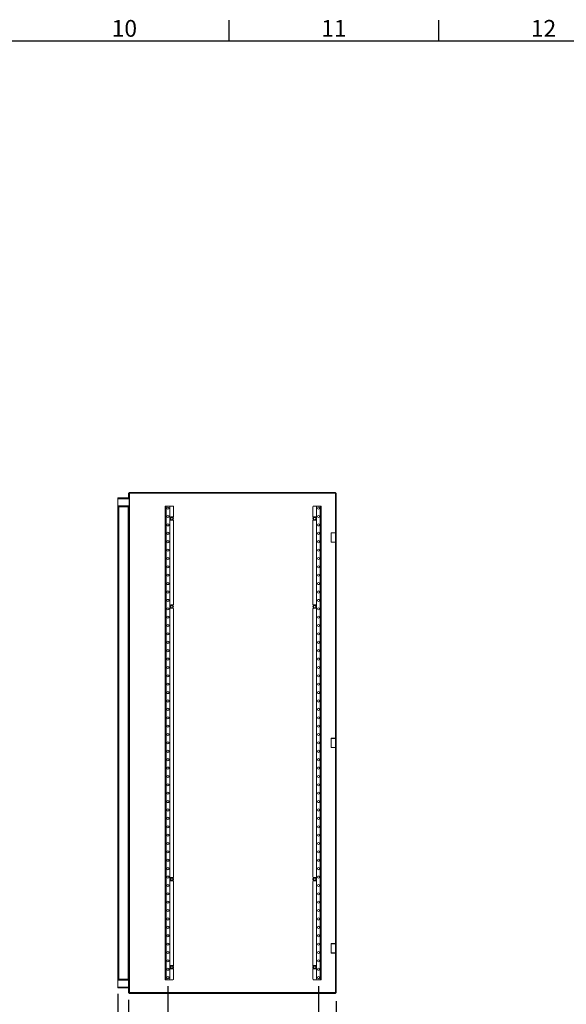
# Model space of a CAD drawing. Units: millimetres. Extents: x 63 to 8501, y 73 to 6058.
# Drawn here: x 4801 to 6105, y 3560 to 5909 of the extents above; entities that cross this region are included whole.
import ezdxf
from ezdxf.enums import TextEntityAlignment as Align

# ---------------------------------------------------------------- set-up
doc = ezdxf.new("R2010")
doc.units = ezdxf.units.MM
doc.header["$LTSCALE"] = 5
doc.header["$PDSIZE"] = -1
doc.layers.add('Dimensions', color=7, linetype='Continuous')
doc.layers.add('Title Block', color=7, linetype='Continuous')
doc.styles.add('ISO Proportional', font='ARIALN.TTF', dxfattribs={"width": 0.8})
doc.styles.get("Standard").update_dxf_attribs({"font": 'romans.shx', "width": 0.8})
doc.dimstyles.new('SLDDIMSTYLE2', dxfattribs={"dimscale": 20, "dimtxt": 2.5, "dimasz": 3.302, "dimexe": 1, "dimexo": 1, "dimgap": 0.926042, "dimtad": 1, "dimdec": 0, "dimrnd": 1e-09, "dimzin": 12, "dimdsep": 46, "dimtxsty": 'Standard', "dimcen": 2, "dimadec": 0, "dimazin": 3, "dimtfac": 1, "dimtdec": 0, "dimtmove": 0, "dimatfit": 0, "dimfxl": 1, "dimfrac": 2, "dimtolj": 1, "dimtzin": 12, "dimarcsym": 0})

# ---------------------------------------------------------------- blocks, each defined once
blk = doc.blocks.new('ISO A1 title block')
at = {"layer": 'Title Block'}
for p, q in [((520, 574), (520, 579)), ((570, 574), (570, 579)), ((820, 574), (20, 574))]:
    blk.add_line(p, q, dxfattribs=at)
at = {"layer": 'Title Block', "style": 'ISO Proportional'}
for s, p in [('10', (495, 576.5)), ('11', (545, 576.5)), ('12', (595, 576.5))]:
    blk.add_text(s, height=4, dxfattribs=at).set_placement(p, align=Align.MIDDLE)
at = {"layer": 'Title Block', "style": 'ISO Proportional', "flags": 8}
for tag, p in [('FILENAME', (747, 43)), ('DATE', (772, 43)), ('SCALE', (802, 43)), ('EDITION', (787, 23)), ('SHEET', (802, 23))]:
    blk.add_attdef(tag, text='', height=2.5, dxfattribs=at).set_placement(p, align=Align.MIDDLE_LEFT)
blk.add_attdef('DRAWING_NUMBER', text='', height=3, dxfattribs=at).set_placement((755, 25), align=Align.MIDDLE)
blk = doc.blocks.new('*D8')
at = {"layer": 'Defpoints', "color": 0, "transparency": 16777216}
for p in [(5060.6, 3590.3), (5556.1, 3587.4), (5556.1, 3287.1)]:
    blk.add_point(p, dxfattribs=at)
at = {"layer": 'Dimensions', "color": 0, "lineweight": -2, "transparency": 16777216}
for p, q in [((5060.6, 3570.3), (5060.6, 3267.1)), ((5556.1, 3567.4), (5556.1, 3267.1)), ((5126.7, 3287.1), (5490.1, 3287.1))]:
    blk.add_line(p, q, dxfattribs=at)
at = {"layer": 'Dimensions', "color": 0, "transparency": 16777216}
for points in [[(5126.7, 3298.1), (5126.7, 3276.1), (5060.6, 3287.1)], [(5490.1, 3298.1), (5490.1, 3276.1), (5556.1, 3287.1)]]:
    blk.add_solid(points, dxfattribs=at)
at = {"layer": 'Dimensions', "color": 0, "transparency": 16777216, "insert": (5308.4, 3330.6), "char_height": 50, "attachment_point": 5}
blk.add_mtext('\\A1;495', dxfattribs=at)
blk = doc.blocks.new('*D9')
at = {"layer": 'Defpoints', "color": 0, "transparency": 16777216}
for p in [(5035.1, 3605.1), (5060.6, 3590.3), (5035.1, 3287.1)]:
    blk.add_point(p, dxfattribs=at)
at = {"layer": 'Dimensions', "color": 0, "lineweight": -2, "transparency": 16777216}
for p, q in [((5035.1, 3585.1), (5035.1, 3267.1)), ((5060.6, 3570.3), (5060.6, 3267.1)), ((4969.1, 3287.1), (4801.2, 3287.1)), ((5060.6, 3287.1), (5035.1, 3287.1)), ((5126.7, 3287.1), (5192.7, 3287.1))]:
    blk.add_line(p, q, dxfattribs=at)
at = {"layer": 'Dimensions', "color": 0, "transparency": 16777216}
for points in [[(4969.1, 3298.1), (4969.1, 3276.1), (5035.1, 3287.1)], [(5126.7, 3298.1), (5126.7, 3276.1), (5060.6, 3287.1)]]:
    blk.add_solid(points, dxfattribs=at)
at = {"layer": 'Dimensions', "color": 0, "transparency": 16777216, "insert": (4852.1, 3330.6), "char_height": 50, "attachment_point": 5}
blk.add_mtext('\\A1;25', dxfattribs=at)
blk = doc.blocks.new('*D10')
at = {"layer": 'Defpoints', "color": 0, "transparency": 16777216}
for p in [(5513.6, 3623.3), (5556.1, 3587.4), (5556.1, 3415.9)]:
    blk.add_point(p, dxfattribs=at)
at = {"layer": 'Dimensions', "color": 0, "lineweight": -2, "transparency": 16777216}
for p, q in [((5513.6, 3603.3), (5513.6, 3395.9)), ((5556.1, 3567.4), (5556.1, 3395.9)), ((5447.6, 3415.9), (5381.5, 3415.9)), ((5513.6, 3415.9), (5556.1, 3415.9)), ((5622.2, 3415.9), (5790, 3415.9))]:
    blk.add_line(p, q, dxfattribs=at)
at = {"layer": 'Dimensions', "color": 0, "transparency": 16777216}
for points in [[(5447.6, 3426.9), (5447.6, 3404.9), (5513.6, 3415.9)], [(5622.2, 3426.9), (5622.2, 3404.9), (5556.1, 3415.9)]]:
    blk.add_solid(points, dxfattribs=at)
at = {"layer": 'Dimensions', "color": 0, "transparency": 16777216, "insert": (5739.1, 3459.4), "char_height": 50, "attachment_point": 5}
blk.add_mtext('\\A1;42', dxfattribs=at)
blk = doc.blocks.new('*D11')
at = {"layer": 'Defpoints', "color": 0, "transparency": 16777216}
for p in [(5154.6, 3623.3), (5513.6, 3623.3), (5154.6, 3415.9)]:
    blk.add_point(p, dxfattribs=at)
at = {"layer": 'Dimensions', "color": 0, "lineweight": -2, "transparency": 16777216}
for p, q in [((5154.6, 3603.3), (5154.6, 3395.9)), ((5513.6, 3603.3), (5513.6, 3395.9)), ((5447.6, 3415.9), (5220.7, 3415.9))]:
    blk.add_line(p, q, dxfattribs=at)
at = {"layer": 'Dimensions', "color": 0, "transparency": 16777216}
for points in [[(5220.7, 3426.9), (5220.7, 3404.9), (5154.6, 3415.9)], [(5447.6, 3426.9), (5447.6, 3404.9), (5513.6, 3415.9)]]:
    blk.add_solid(points, dxfattribs=at)
at = {"layer": 'Dimensions', "color": 0, "transparency": 16777216, "insert": (5334.1, 3459.4), "char_height": 50, "attachment_point": 5}
blk.add_mtext('\\A1;359', dxfattribs=at)

msp = doc.modelspace()

# ---------------------------------------------------------------- linework, layer by layer
at = {"color": 7, "linetype": 'Continuous', "lineweight": 18}
for p, q in [((5060.6, 4779.3), (5062.1, 4779.3)), ((5060.6, 4767.8), (5060.6, 4779.3)), ((5062.1, 4767.8), (5062.1, 4779.3)), ((5062.2, 4779.3), (5062.2, 4780.8)), ((5062.2, 4780.8), (5554.6, 4780.8)), ((5062.2, 4779.3), (5554.6, 4779.3)), ((5062.7, 4778.7), (5554, 4778.7)), ((5062.7, 3587.9), (5062.7, 4778.7)), ((5554.6, 4779.3), (5554.6, 4780.8)), ((5554.6, 4779.3), (5556.1, 4779.3)), ((5554.6, 4779.3), (5554.6, 4703.3)), ((5556.1, 4779.3), (5556.1, 4703.3)), ((5035.1, 4767.8), (5035.1, 4766.3)), ((5035.1, 4767.8), (5062.1, 4767.8)), ((5035.1, 4766.3), (5062.1, 4766.3)), ((5035.1, 4766.3), (5035.1, 4765.7)), ((5035.1, 4765.7), (5062.1, 4765.7)), ((5035.1, 4765.7), (5035.1, 4748.9)), ((5035.1, 4748.9), (5035.1, 4748.3)), ((5035.1, 4748.9), (5062.1, 4748.9)), ((5035.1, 4748.3), (5035.1, 4746.8)), ((5035.1, 4748.3), (5062.1, 4748.3)), ((5035.1, 4746.8), (5035.1, 3619.8)), ((5035.1, 4746.8), (5062.1, 4746.8)), ((5037.2, 4746.8), (5037.2, 3619.8)), ((5060, 4746.8), (5060, 3619.8)), ((5060.6, 4767.8), (5062.1, 4767.8)), ((5062.1, 4767.8), (5062.1, 4766.3)), ((5062.1, 4766.3), (5062.1, 4765.7)), ((5062.1, 4765.7), (5062.1, 4748.9)), ((5062.1, 4748.9), (5062.1, 4748.3)), ((5062.1, 4748.3), (5062.1, 4746.8)), ((5062.1, 4746.8), (5062.1, 3619.8)), ((5148.1, 4748.3), (5148.1, 3618.3)), ((5150.2, 4748.3), (5148.1, 4748.3)), ((5150.2, 4748.3), (5150.2, 3618.3)), ((5157.1, 4748.3), (5150.2, 4748.3)), ((5157.1, 4748.3), (5166.1, 4748.3)), ((5159.1, 4746.3), (5159.1, 3620.3)), ((5168.1, 4746.3), (5168.1, 4721.8)), ((5500.1, 4721.8), (5500.1, 4746.3)), ((5511.1, 4748.3), (5502.1, 4748.3)), ((5509.1, 3620.3), (5509.1, 4746.3)), ((5511.1, 4748.3), (5518, 4748.3)), ((5518, 3618.3), (5518, 4748.3)), ((5518, 4748.3), (5520.1, 4748.3)), ((5520.1, 3618.3), (5520.1, 4748.3)), ((5159.4, 4718.9), (5161, 4721.7)), ((5162, 4722.3), (5165.2, 4722.3)), ((5165.2, 4722.3), (5165.9, 4722.3)), ((5165.9, 4722.3), (5166.2, 4721.7)), ((5166.2, 4721.8), (5168.1, 4721.8)), ((5166.2, 4721.7), (5167.8, 4718.9)), ((5502, 4721.8), (5500.1, 4721.8)), ((5500.4, 4718.9), (5502, 4721.7)), ((5503, 4722.3), (5506.2, 4722.3)), ((5506.2, 4722.3), (5506.9, 4722.3)), ((5506.9, 4722.3), (5507.2, 4721.7)), ((5507.2, 4721.7), (5508.8, 4718.9)), ((5159.1, 4718.3), (5159.4, 4718.9)), ((5161, 4715), (5159.4, 4717.8)), ((5161.3, 4714.4), (5161, 4715)), ((5162, 4714.4), (5161.3, 4714.4)), ((5165.2, 4714.4), (5162, 4714.4)), ((5167.8, 4717.8), (5166.2, 4715)), ((5168.1, 4714.8), (5166.2, 4714.8)), ((5168.2, 4718.3), (5167.8, 4717.8)), ((5168.1, 4714.8), (5168.1, 4513.8)), ((5500.1, 4718.3), (5500.4, 4718.9)), ((5500.1, 4513.8), (5500.1, 4714.8)), ((5500.1, 4714.8), (5502.1, 4714.8)), ((5502, 4715), (5500.4, 4717.8)), ((5502.3, 4714.4), (5502, 4715)), ((5503, 4714.4), (5502.3, 4714.4)), ((5506.2, 4714.4), (5503, 4714.4)), ((5508.8, 4717.8), (5507.2, 4715)), ((5509.2, 4718.3), (5508.8, 4717.8)), ((5556.1, 4703.3), (5554.6, 4703.3)), ((5554.6, 4703.3), (5554.6, 4643.3)), ((5556.1, 4643.3), (5556.1, 4703.3)), ((5544.1, 4684.7), (5543.6, 4684.2)), ((5543.6, 4684.2), (5543.6, 4662.5)), ((5554.6, 4684.2), (5543.6, 4684.2)), ((5544.1, 4684.7), (5554.1, 4684.7)), ((5554.6, 4684.2), (5554.1, 4684.7)), ((5543.6, 4662.5), (5544.1, 4662)), ((5543.6, 4662.5), (5554.6, 4662.5)), ((5554.1, 4662), (5544.1, 4662)), ((5554.1, 4662), (5554.6, 4662.5)), ((5554.6, 4643.3), (5556.1, 4643.3)), ((5554.6, 4643.3), (5554.6, 4213.3)), ((5556.1, 4643.3), (5556.1, 4213.3)), ((5159.4, 4508.9), (5161, 4511.7)), ((5162, 4512.3), (5165.2, 4512.3)), ((5165.2, 4512.3), (5165.9, 4512.3)), ((5165.9, 4512.3), (5166.2, 4511.7)), ((5166.2, 4511.7), (5167.8, 4508.9)), ((5500.4, 4508.9), (5502, 4511.7)), ((5503, 4512.3), (5506.2, 4512.3)), ((5506.2, 4512.3), (5506.9, 4512.3)), ((5506.9, 4512.3), (5507.2, 4511.7)), ((5507.2, 4511.7), (5508.8, 4508.9)), ((5159.1, 4508.3), (5159.4, 4508.9)), ((5161, 4505), (5159.4, 4507.8)), ((5161.3, 4504.4), (5161, 4505)), ((5162, 4504.4), (5161.3, 4504.4)), ((5165.2, 4504.4), (5162, 4504.4)), ((5167.8, 4507.8), (5166.2, 4505)), ((5168.2, 4508.3), (5167.8, 4507.8)), ((5168.1, 4502.8), (5168.1, 3863.8)), ((5500.1, 4508.3), (5500.4, 4508.9)), ((5500.1, 3863.8), (5500.1, 4502.8)), ((5502, 4505), (5500.4, 4507.8)), ((5502.3, 4504.4), (5502, 4505)), ((5503, 4504.4), (5502.3, 4504.4)), ((5506.2, 4504.4), (5503, 4504.4)), ((5508.8, 4507.8), (5507.2, 4505)), ((5509.2, 4508.3), (5508.8, 4507.8)), ((5556.1, 4213.3), (5554.6, 4213.3)), ((5554.6, 4213.3), (5554.6, 4153.3)), ((5556.1, 4153.3), (5556.1, 4213.3)), ((5544.1, 4194.7), (5543.6, 4194.2)), ((5543.6, 4194.2), (5543.6, 4172.5)), ((5554.6, 4194.2), (5543.6, 4194.2)), ((5544.1, 4194.7), (5554.1, 4194.7)), ((5554.6, 4194.2), (5554.1, 4194.7)), ((5543.6, 4172.5), (5544.1, 4172)), ((5543.6, 4172.5), (5554.6, 4172.5)), ((5554.1, 4172), (5544.1, 4172)), ((5554.1, 4172), (5554.6, 4172.5)), ((5554.6, 4153.3), (5556.1, 4153.3)), ((5554.6, 4153.3), (5554.6, 3723.3)), ((5556.1, 4153.3), (5556.1, 3723.3)), ((5159.1, 3858.3), (5159.4, 3858.9)), ((5161, 3861.7), (5159.4, 3858.9)), ((5159.4, 3857.8), (5161, 3855)), ((5161.3, 3854.4), (5161, 3855)), ((5162, 3854.4), (5161.3, 3854.4)), ((5165.2, 3862.3), (5162, 3862.3)), ((5162, 3854.4), (5165.2, 3854.4)), ((5165.2, 3862.3), (5165.9, 3862.3)), ((5165.9, 3862.3), (5166.2, 3861.7)), ((5167.8, 3858.9), (5166.2, 3861.7)), ((5166.2, 3855), (5167.8, 3857.8)), ((5168.2, 3858.3), (5167.8, 3857.8)), ((5168.1, 3852.8), (5168.1, 3651.8)), ((5500.1, 3858.3), (5500.4, 3858.9)), ((5500.1, 3651.8), (5500.1, 3852.8)), ((5502, 3861.7), (5500.4, 3858.9)), ((5500.4, 3857.8), (5502, 3855)), ((5502.3, 3854.4), (5502, 3855)), ((5503, 3854.4), (5502.3, 3854.4)), ((5506.2, 3862.3), (5503, 3862.3)), ((5503, 3854.4), (5506.2, 3854.4)), ((5506.2, 3862.3), (5506.9, 3862.3)), ((5506.9, 3862.3), (5507.2, 3861.7)), ((5508.8, 3858.9), (5507.2, 3861.7)), ((5507.2, 3855), (5508.8, 3857.8)), ((5509.2, 3858.3), (5508.8, 3857.8)), ((5554.6, 3723.3), (5556.1, 3723.3)), ((5554.6, 3663.3), (5554.6, 3723.3)), ((5556.1, 3723.3), (5556.1, 3663.3)), ((5544.1, 3704.7), (5543.6, 3704.2)), ((5543.6, 3704.2), (5543.6, 3682.5)), ((5554.6, 3704.2), (5543.6, 3704.2)), ((5544.1, 3704.7), (5554.1, 3704.7)), ((5554.6, 3704.2), (5554.1, 3704.7)), ((5543.6, 3682.5), (5544.1, 3682)), ((5543.6, 3682.5), (5554.6, 3682.5)), ((5554.1, 3682), (5544.1, 3682)), ((5554.1, 3682), (5554.6, 3682.5)), ((5159.1, 3648.3), (5159.4, 3648.9)), ((5161, 3651.7), (5159.4, 3648.9)), ((5159.4, 3647.8), (5161, 3645)), ((5161.3, 3644.4), (5161, 3645)), ((5162, 3644.4), (5161.3, 3644.4)), ((5165.2, 3652.3), (5162, 3652.3)), ((5162, 3644.4), (5165.2, 3644.4)), ((5165.2, 3652.3), (5165.9, 3652.3)), ((5165.9, 3652.3), (5166.2, 3651.7)), ((5168.1, 3651.8), (5166.2, 3651.8)), ((5167.8, 3648.9), (5166.2, 3651.7)), ((5166.2, 3645), (5167.8, 3647.8)), ((5166.2, 3644.8), (5168.1, 3644.8)), ((5168.2, 3648.3), (5167.8, 3647.8)), ((5168.1, 3644.8), (5168.1, 3620.3)), ((5500.1, 3651.8), (5502, 3651.8)), ((5500.1, 3648.3), (5500.4, 3648.9)), ((5500.1, 3620.3), (5500.1, 3644.8)), ((5502.1, 3644.8), (5500.1, 3644.8)), ((5502, 3651.7), (5500.4, 3648.9)), ((5500.4, 3647.8), (5502, 3645)), ((5502.3, 3644.4), (5502, 3645)), ((5503, 3644.4), (5502.3, 3644.4)), ((5506.2, 3652.3), (5503, 3652.3)), ((5503, 3644.4), (5506.2, 3644.4)), ((5506.2, 3652.3), (5506.9, 3652.3)), ((5506.9, 3652.3), (5507.2, 3651.7)), ((5508.8, 3648.9), (5507.2, 3651.7)), ((5507.2, 3645), (5508.8, 3647.8)), ((5509.2, 3648.3), (5508.8, 3647.8)), ((5556.1, 3663.3), (5554.6, 3663.3)), ((5554.6, 3663.3), (5554.6, 3587.4)), ((5556.1, 3663.3), (5556.1, 3587.4)), ((5035.1, 3618.3), (5035.1, 3619.8)), ((5062.1, 3619.8), (5035.1, 3619.8)), ((5062.1, 3618.3), (5035.1, 3618.3)), ((5035.1, 3617.7), (5035.1, 3618.3)), ((5062.1, 3617.7), (5035.1, 3617.7)), ((5035.1, 3600.9), (5035.1, 3617.7)), ((5060, 3619.8), (5037.2, 3619.8)), ((5060.6, 3617.7), (5060.6, 3600.9)), ((5062.1, 3618.3), (5062.1, 3619.8)), ((5062.1, 3617.7), (5062.1, 3618.3)), ((5062.1, 3617.7), (5062.1, 3600.9)), ((5150.2, 3618.3), (5148.1, 3618.3)), ((5157.1, 3618.3), (5150.2, 3618.3)), ((5157.1, 3618.3), (5166.1, 3618.3)), ((5511.1, 3618.3), (5502.1, 3618.3)), ((5511.1, 3618.3), (5518, 3618.3)), ((5518, 3618.3), (5520.1, 3618.3)), ((5062.1, 3600.9), (5035.1, 3600.9)), ((5035.1, 3600.3), (5035.1, 3600.9)), ((5062.1, 3600.3), (5035.1, 3600.3)), ((5035.1, 3598.8), (5035.1, 3600.3)), ((5060.6, 3598.8), (5035.1, 3598.8)), ((5060.6, 3598.8), (5062.1, 3598.8)), ((5060.6, 3598.8), (5060.6, 3587.4)), ((5062.1, 3600.3), (5062.1, 3600.9)), ((5062.1, 3598.8), (5062.1, 3600.3)), ((5062.1, 3598.8), (5062.1, 3587.4)), ((5060.6, 3587.4), (5062.1, 3587.4)), ((5062.2, 3587.3), (5062.2, 3585.8)), ((5554.6, 3587.3), (5062.2, 3587.3)), ((5554.6, 3585.8), (5062.2, 3585.8)), ((5554, 3587.9), (5062.7, 3587.9)), ((5554.6, 3587.4), (5556.1, 3587.4)), ((5554.6, 3587.3), (5554.6, 3585.8))]:
    msp.add_line(p, q, dxfattribs=at)
at = {"color": 8, "linetype": 'Continuous', "lineweight": 18}
for p, q in [((5554, 4778.7), (5554, 4684.7)), ((5554, 4662), (5554, 4194.7)), ((5554, 4172), (5554, 3704.7)), ((5554, 3682), (5554, 3587.9))]:
    msp.add_line(p, q, dxfattribs=at)
at = {"color": 7, "linetype": 'Continuous', "lineweight": 18}
for centre in [(5154.6, 4743.3), (5513.6, 4743.3), (5154.6, 4723.3), (5513.6, 4723.3), (5154.6, 4703.3), (5163.6, 4718.3), (5504.6, 4718.3), (5513.6, 4703.3), (5154.6, 4683.3), (5513.6, 4683.3), (5154.6, 4663.3), (5513.6, 4663.3), (5154.6, 4643.3), (5513.6, 4643.3), (5154.6, 4623.3), (5154.6, 4603.3), (5513.6, 4623.3), (5513.6, 4603.3), (5154.6, 4583.3), (5513.6, 4583.3), (5154.6, 4563.3), (5513.6, 4563.3), (5154.6, 4543.3), (5513.6, 4543.3), (5154.6, 4523.3), (5163.6, 4508.3), (5504.6, 4508.3), (5513.6, 4523.3), (5154.6, 4503.3), (5513.6, 4503.3), (5154.6, 4483.3), (5154.6, 4463.3), (5513.6, 4483.3), (5513.6, 4463.3), (5154.6, 4443.3), (5513.6, 4443.3), (5154.6, 4423.3), (5513.6, 4423.3), (5154.6, 4403.3), (5513.6, 4403.3), (5154.6, 4383.3), (5513.6, 4383.3), (5154.6, 4363.3), (5154.6, 4343.3), (5513.6, 4363.3), (5513.6, 4343.3), (5154.6, 4323.3), (5513.6, 4323.3), (5154.6, 4303.3), (5513.6, 4303.3), (5154.6, 4283.3), (5513.6, 4283.3), (5154.6, 4263.3), (5513.6, 4263.3), (5154.6, 4243.3), (5513.6, 4243.3), (5154.6, 4223.3), (5154.6, 4203.3), (5513.6, 4223.3), (5513.6, 4203.3), (5154.6, 4183.3), (5513.6, 4183.3), (5154.6, 4163.3), (5513.6, 4163.3), (5154.6, 4143.3), (5513.6, 4143.3), (5154.6, 4123.3), (5513.6, 4123.3), (5154.6, 4103.3), (5513.6, 4103.3), (5154.6, 4083.3), (5154.6, 4063.3), (5513.6, 4083.3), (5513.6, 4063.3), (5154.6, 4043.3), (5513.6, 4043.3), (5154.6, 4023.3), (5513.6, 4023.3), (5154.6, 4003.3), (5513.6, 4003.3), (5154.6, 3983.3), (5513.6, 3983.3), (5154.6, 3963.3), (5513.6, 3963.3), (5154.6, 3943.3), (5154.6, 3923.3), (5513.6, 3943.3), (5513.6, 3923.3), (5154.6, 3903.3), (5513.6, 3903.3), (5154.6, 3883.3), (5513.6, 3883.3), (5154.6, 3863.3), (5163.6, 3858.3), (5504.6, 3858.3), (5513.6, 3863.3), (5154.6, 3843.3), (5513.6, 3843.3), (5154.6, 3823.3), (5154.6, 3803.3), (5513.6, 3823.3), (5513.6, 3803.3), (5154.6, 3783.3), (5513.6, 3783.3), (5154.6, 3763.3), (5513.6, 3763.3), (5154.6, 3743.3), (5513.6, 3743.3), (5154.6, 3723.3), (5513.6, 3723.3), (5154.6, 3703.3), (5513.6, 3703.3), (5154.6, 3683.3), (5154.6, 3663.3), (5513.6, 3683.3), (5513.6, 3663.3), (5154.6, 3643.3), (5163.6, 3648.3), (5504.6, 3648.3), (5513.6, 3643.3), (5154.6, 3623.3), (5513.6, 3623.3)]:
    msp.add_circle(centre, 2.5, dxfattribs=at)
for centre, radius, start, end in [((5157.1, 4746.3), 2, 0, 90), ((5166.1, 4746.3), 2, 0, 90), ((5502.1, 4746.3), 2, 90, 180), ((5511.1, 4746.3), 2, 90, 180), ((5163.6, 4718.3), 4.26, 112.0284, 127.9716), ((5163.6, 4718.3), 4.26, 52.0284, 67.9716), ((5504.6, 4718.3), 4.26, 112.0284, 127.9716), ((5504.6, 4718.3), 4.26, 52.0284, 67.9716), ((5163.6, 4718.3), 4.26, 172.0284, 187.9716), ((5163.6, 4718.3), 4.26, 232.0284, 247.9716), ((5163.6, 4718.3), 4.26, 292.0284, 307.9716), ((5163.6, 4718.3), 4.26, 352.0284, 7.9716), ((5504.6, 4718.3), 4.26, 172.0284, 187.9716), ((5504.6, 4718.3), 4.26, 232.0284, 247.9716), ((5504.6, 4718.3), 4.26, 292.0284, 307.9716), ((5504.6, 4718.3), 4.26, 352.0284, 7.9716), ((5163.6, 4508.3), 4.26, 112.0284, 127.9716), ((5163.6, 4508.3), 4.26, 52.0284, 67.9716), ((5166.1, 4513.8), 2, 270, 0), ((5502.1, 4513.8), 2, 180, 270), ((5504.6, 4508.3), 4.26, 112.0284, 127.9716), ((5504.6, 4508.3), 4.26, 52.0284, 67.9716), ((5163.6, 4508.3), 4.26, 172.0284, 187.9716), ((5163.6, 4508.3), 4.26, 232.0284, 247.9716), ((5163.6, 4508.3), 4.26, 292.0284, 307.9716), ((5166.1, 4502.8), 2, 0, 90), ((5163.6, 4508.3), 4.26, 352.0284, 7.9716), ((5502.1, 4502.8), 2, 90, 180), ((5504.6, 4508.3), 4.26, 172.0284, 187.9716), ((5504.6, 4508.3), 4.26, 232.0284, 247.9716), ((5504.6, 4508.3), 4.26, 292.0284, 307.9716), ((5504.6, 4508.3), 4.26, 352.0284, 7.9716), ((5163.6, 3858.3), 4.26, 172.0284, 187.9716), ((5163.6, 3858.3), 4.26, 112.0284, 127.9716), ((5163.6, 3858.3), 4.26, 232.0284, 247.9716), ((5163.6, 3858.3), 4.26, 52.0284, 67.9716), ((5163.6, 3858.3), 4.26, 292.0284, 307.9716), ((5166.1, 3863.8), 2, 270, 0), ((5166.1, 3852.8), 2, 0, 90), ((5163.6, 3858.3), 4.26, 352.0284, 7.9716), ((5502.1, 3863.8), 2, 180, 270), ((5502.1, 3852.8), 2, 90, 180), ((5504.6, 3858.3), 4.26, 172.0284, 187.9716), ((5504.6, 3858.3), 4.26, 112.0284, 127.9716), ((5504.6, 3858.3), 4.26, 232.0284, 247.9716), ((5504.6, 3858.3), 4.26, 52.0284, 67.9716), ((5504.6, 3858.3), 4.26, 292.0284, 307.9716), ((5504.6, 3858.3), 4.26, 352.0284, 7.9716), ((5163.6, 3648.3), 4.26, 172.0284, 187.9716), ((5163.6, 3648.3), 4.26, 112.0284, 127.9716), ((5163.6, 3648.3), 4.26, 232.0284, 247.9716), ((5163.6, 3648.3), 4.26, 52.0284, 67.9716), ((5163.6, 3648.3), 4.26, 292.0284, 307.9716), ((5163.6, 3648.3), 4.26, 352.0284, 7.9716), ((5504.6, 3648.3), 4.26, 172.0284, 187.9716), ((5504.6, 3648.3), 4.26, 112.0284, 127.9716), ((5504.6, 3648.3), 4.26, 232.0284, 247.9716), ((5504.6, 3648.3), 4.26, 52.0284, 67.9716), ((5504.6, 3648.3), 4.26, 292.0284, 307.9716), ((5504.6, 3648.3), 4.26, 352.0284, 7.9716), ((5157.1, 3620.3), 2, 270, 0), ((5166.1, 3620.3), 2, 270, 0), ((5502.1, 3620.3), 2, 180, 270), ((5511.1, 3620.3), 2, 180, 270)]:
    msp.add_arc(centre, radius, start, end, dxfattribs=at)
for points, knots in [([(5062.1, 4779.3), (5062.1, 4779.2), (5062.1, 4779.1), (5062.3, 4779), (5062.5, 4778.9), (5062.6, 4778.8), (5062.7, 4778.7)], [0, 0, 0, 0, 0.249991, 0.5, 0.749999, 1, 1, 1, 1]), ([(5062.7, 4778.7), (5062.7, 4778.8), (5062.6, 4779), (5062.5, 4779.2), (5062.3, 4779.3), (5062.2, 4779.3), (5062.2, 4779.3)], [0, 0, 0, 0, 0.24999, 0.5, 0.75001, 1, 1, 1, 1]), ([(5554, 4778.7), (5554.1, 4778.8), (5554.2, 4779), (5554.3, 4779.2), (5554.4, 4779.3), (5554.5, 4779.3), (5554.6, 4779.3)], [0, 0, 0, 0, 0.24999, 0.5, 0.75001, 1, 1, 1, 1]), ([(5554.6, 4779.3), (5554.6, 4779.2), (5554.6, 4779.1), (5554.5, 4779), (5554.3, 4778.9), (5554.1, 4778.8), (5554, 4778.7)], [0, 0, 0, 0, 0.249994, 0.500002, 0.750011, 1, 1, 1, 1]), ([(5161, 4721.7), (5161, 4721.7), (5161.1, 4721.9), (5161.2, 4722.1), (5161.3, 4722.3)], [0, 0, 0, 0, 0.117221, 1, 1, 1, 1]), ([(5161.3, 4722.3), (5161.4, 4722.3), (5161.6, 4722.3), (5161.9, 4722.3), (5162, 4722.3)], [0, 0, 0, 0, 0.329804, 1, 1, 1, 1]), ([(5502, 4721.7), (5502, 4721.7), (5502.1, 4721.9), (5502.2, 4722.1), (5502.3, 4722.3)], [0, 0, 0, 0, 0.117217, 1, 1, 1, 1]), ([(5502.3, 4722.3), (5502.4, 4722.3), (5502.6, 4722.3), (5502.9, 4722.3), (5503, 4722.3)], [0, 0, 0, 0, 0.329792, 1, 1, 1, 1]), ([(5159.4, 4717.8), (5159.4, 4717.8), (5159.3, 4718), (5159.2, 4718.2), (5159.1, 4718.3)], [0, 0, 0, 0, 0.117222, 1, 1, 1, 1]), ([(5165.9, 4714.4), (5165.8, 4714.4), (5165.6, 4714.4), (5165.4, 4714.4), (5165.2, 4714.4)], [0, 0, 0, 0, 0.32981, 1, 1, 1, 1]), ([(5166.2, 4715), (5166.2, 4715), (5166.1, 4714.8), (5166, 4714.6), (5165.9, 4714.4)], [0, 0, 0, 0, 0.117286, 1, 1, 1, 1]), ([(5167.8, 4718.9), (5167.9, 4718.9), (5168, 4718.7), (5168.1, 4718.5), (5168.2, 4718.3)], [0, 0, 0, 0, 0.117288, 1, 1, 1, 1]), ([(5500.4, 4717.8), (5500.4, 4717.8), (5500.3, 4718), (5500.2, 4718.2), (5500.1, 4718.3)], [0, 0, 0, 0, 0.117217, 1, 1, 1, 1]), ([(5506.9, 4714.4), (5506.8, 4714.4), (5506.6, 4714.4), (5506.4, 4714.4), (5506.2, 4714.4)], [0, 0, 0, 0, 0.329792, 1, 1, 1, 1]), ([(5507.2, 4715), (5507.2, 4715), (5507.1, 4714.8), (5507, 4714.6), (5506.9, 4714.4)], [0, 0, 0, 0, 0.117281, 1, 1, 1, 1]), ([(5508.8, 4718.9), (5508.9, 4718.9), (5509, 4718.7), (5509.1, 4718.5), (5509.2, 4718.3)], [0, 0, 0, 0, 0.117281, 1, 1, 1, 1]), ([(5161, 4511.7), (5161, 4511.7), (5161.1, 4511.9), (5161.2, 4512.1), (5161.3, 4512.3)], [0, 0, 0, 0, 0.117254, 1, 1, 1, 1]), ([(5161.3, 4512.3), (5161.4, 4512.3), (5161.6, 4512.3), (5161.9, 4512.3), (5162, 4512.3)], [0, 0, 0, 0, 0.329804, 1, 1, 1, 1]), ([(5502, 4511.7), (5502, 4511.7), (5502.1, 4511.9), (5502.2, 4512.1), (5502.3, 4512.3)], [0, 0, 0, 0, 0.117249, 1, 1, 1, 1]), ([(5502.3, 4512.3), (5502.4, 4512.3), (5502.6, 4512.3), (5502.9, 4512.3), (5503, 4512.3)], [0, 0, 0, 0, 0.329792, 1, 1, 1, 1]), ([(5159.4, 4507.8), (5159.4, 4507.8), (5159.3, 4508), (5159.2, 4508.2), (5159.1, 4508.3)], [0, 0, 0, 0, 0.117254, 1, 1, 1, 1]), ([(5165.9, 4504.4), (5165.8, 4504.4), (5165.6, 4504.4), (5165.4, 4504.4), (5165.2, 4504.4)], [0, 0, 0, 0, 0.32981, 1, 1, 1, 1]), ([(5166.2, 4505), (5166.2, 4505), (5166.1, 4504.8), (5166, 4504.6), (5165.9, 4504.4)], [0, 0, 0, 0, 0.117254, 1, 1, 1, 1]), ([(5167.8, 4508.9), (5167.9, 4508.9), (5168, 4508.7), (5168.1, 4508.5), (5168.2, 4508.3)], [0, 0, 0, 0, 0.117256, 1, 1, 1, 1]), ([(5500.4, 4507.8), (5500.4, 4507.8), (5500.3, 4508), (5500.2, 4508.2), (5500.1, 4508.3)], [0, 0, 0, 0, 0.117249, 1, 1, 1, 1]), ([(5506.9, 4504.4), (5506.8, 4504.4), (5506.6, 4504.4), (5506.4, 4504.4), (5506.2, 4504.4)], [0, 0, 0, 0, 0.329792, 1, 1, 1, 1]), ([(5507.2, 4505), (5507.2, 4505), (5507.1, 4504.8), (5507, 4504.6), (5506.9, 4504.4)], [0, 0, 0, 0, 0.117249, 1, 1, 1, 1]), ([(5508.8, 4508.9), (5508.9, 4508.9), (5509, 4508.7), (5509.1, 4508.5), (5509.2, 4508.3)], [0, 0, 0, 0, 0.117249, 1, 1, 1, 1]), ([(5159.4, 3857.8), (5159.4, 3857.8), (5159.3, 3858), (5159.2, 3858.2), (5159.1, 3858.3)], [0, 0, 0, 0, 0.117254, 1, 1, 1, 1]), ([(5161, 3861.7), (5161, 3861.7), (5161.1, 3861.9), (5161.2, 3862.1), (5161.3, 3862.3)], [0, 0, 0, 0, 0.117254, 1, 1, 1, 1]), ([(5161.3, 3862.3), (5161.4, 3862.3), (5161.6, 3862.3), (5161.9, 3862.3), (5162, 3862.3)], [0, 0, 0, 0, 0.329804, 1, 1, 1, 1]), ([(5165.9, 3854.4), (5165.8, 3854.4), (5165.6, 3854.4), (5165.4, 3854.4), (5165.2, 3854.4)], [0, 0, 0, 0, 0.32981, 1, 1, 1, 1]), ([(5166.2, 3855), (5166.2, 3855), (5166.1, 3854.8), (5166, 3854.6), (5165.9, 3854.4)], [0, 0, 0, 0, 0.117254, 1, 1, 1, 1]), ([(5167.8, 3858.9), (5167.9, 3858.9), (5168, 3858.7), (5168.1, 3858.5), (5168.2, 3858.3)], [0, 0, 0, 0, 0.117256, 1, 1, 1, 1]), ([(5500.4, 3857.8), (5500.4, 3857.8), (5500.3, 3858), (5500.2, 3858.2), (5500.1, 3858.3)], [0, 0, 0, 0, 0.117249, 1, 1, 1, 1]), ([(5502, 3861.7), (5502, 3861.7), (5502.1, 3861.9), (5502.2, 3862.1), (5502.3, 3862.3)], [0, 0, 0, 0, 0.117249, 1, 1, 1, 1]), ([(5502.3, 3862.3), (5502.4, 3862.3), (5502.6, 3862.3), (5502.9, 3862.3), (5503, 3862.3)], [0, 0, 0, 0, 0.329792, 1, 1, 1, 1]), ([(5506.9, 3854.4), (5506.8, 3854.4), (5506.6, 3854.4), (5506.4, 3854.4), (5506.2, 3854.4)], [0, 0, 0, 0, 0.329792, 1, 1, 1, 1]), ([(5507.2, 3855), (5507.2, 3855), (5507.1, 3854.8), (5507, 3854.6), (5506.9, 3854.4)], [0, 0, 0, 0, 0.117249, 1, 1, 1, 1]), ([(5508.8, 3858.9), (5508.9, 3858.9), (5509, 3858.7), (5509.1, 3858.5), (5509.2, 3858.3)], [0, 0, 0, 0, 0.117249, 1, 1, 1, 1]), ([(5159.4, 3647.8), (5159.4, 3647.8), (5159.3, 3648), (5159.2, 3648.2), (5159.1, 3648.3)], [0, 0, 0, 0, 0.117222, 1, 1, 1, 1]), ([(5161, 3651.7), (5161, 3651.7), (5161.1, 3651.9), (5161.2, 3652.1), (5161.3, 3652.3)], [0, 0, 0, 0, 0.117221, 1, 1, 1, 1]), ([(5161.3, 3652.3), (5161.4, 3652.3), (5161.6, 3652.3), (5161.9, 3652.3), (5162, 3652.3)], [0, 0, 0, 0, 0.329804, 1, 1, 1, 1]), ([(5165.9, 3644.4), (5165.8, 3644.4), (5165.6, 3644.4), (5165.4, 3644.4), (5165.2, 3644.4)], [0, 0, 0, 0, 0.32981, 1, 1, 1, 1]), ([(5166.2, 3645), (5166.2, 3645), (5166.1, 3644.8), (5166, 3644.6), (5165.9, 3644.4)], [0, 0, 0, 0, 0.117286, 1, 1, 1, 1]), ([(5167.8, 3648.9), (5167.9, 3648.9), (5168, 3648.7), (5168.1, 3648.5), (5168.2, 3648.3)], [0, 0, 0, 0, 0.117288, 1, 1, 1, 1]), ([(5500.4, 3647.8), (5500.4, 3647.8), (5500.3, 3648), (5500.2, 3648.2), (5500.1, 3648.3)], [0, 0, 0, 0, 0.117217, 1, 1, 1, 1]), ([(5502, 3651.7), (5502, 3651.7), (5502.1, 3651.9), (5502.2, 3652.1), (5502.3, 3652.3)], [0, 0, 0, 0, 0.117217, 1, 1, 1, 1]), ([(5502.3, 3652.3), (5502.4, 3652.3), (5502.6, 3652.3), (5502.9, 3652.3), (5503, 3652.3)], [0, 0, 0, 0, 0.329792, 1, 1, 1, 1]), ([(5506.9, 3644.4), (5506.8, 3644.4), (5506.6, 3644.4), (5506.4, 3644.4), (5506.2, 3644.4)], [0, 0, 0, 0, 0.329792, 1, 1, 1, 1]), ([(5507.2, 3645), (5507.2, 3645), (5507.1, 3644.8), (5507, 3644.6), (5506.9, 3644.4)], [0, 0, 0, 0, 0.117281, 1, 1, 1, 1]), ([(5508.8, 3648.9), (5508.9, 3648.9), (5509, 3648.7), (5509.1, 3648.5), (5509.2, 3648.3)], [0, 0, 0, 0, 0.117281, 1, 1, 1, 1]), ([(5062.7, 3587.9), (5062.6, 3587.9), (5062.5, 3587.8), (5062.3, 3587.7), (5062.1, 3587.5), (5062.1, 3587.5), (5062.1, 3587.4)], [0, 0, 0, 0, 0.250001, 0.5, 0.750009, 1, 1, 1, 1]), ([(5062.2, 3587.3), (5062.2, 3587.4), (5062.3, 3587.4), (5062.5, 3587.5), (5062.6, 3587.7), (5062.7, 3587.9), (5062.7, 3587.9)], [0, 0, 0, 0, 0.24999, 0.5, 0.75001, 1, 1, 1, 1]), ([(5554, 3587.9), (5554.1, 3587.9), (5554.2, 3587.7), (5554.3, 3587.5), (5554.4, 3587.4), (5554.5, 3587.4), (5554.6, 3587.3)], [0, 0, 0, 0, 0.24999, 0.5, 0.75001, 1, 1, 1, 1]), ([(5554.6, 3587.4), (5554.6, 3587.5), (5554.6, 3587.5), (5554.5, 3587.7), (5554.3, 3587.8), (5554.1, 3587.9), (5554, 3587.9)], [0, 0, 0, 0, 0.249994, 0.500002, 0.750011, 1, 1, 1, 1])]:
    msp.add_open_spline(points, degree=3, knots=knots, dxfattribs=at)

# ---------------------------------------------------------------- block references
at = {"layer": 'Title Block', "xscale": 10, "yscale": 10, "zscale": 10}
msp.add_blockref('ISO A1 title block', (100.6, 117.7), dxfattribs=at)

# ---------------------------------------------------------------- dimensions: what is measured, and where the dimension line sits
at = {"layer": 'Dimensions'}
for base, p1, p2, picture, middle in [((5154.6, 3415.9), (5513.6, 3623.3), (5154.6, 3623.3), '*D11', (5334.1, 3459.4)), ((5556.12288, 3415.88788), (5513.62289, 3623.34201), (5556.12288, 3587.41273), '*D10', (5739.10467, 3459.40871)), ((5035.1228834, 3287.1039884), (5060.6228829, 3590.3047285), (5035.1228834, 3605.1480563), '*D9', (4852.1410976, 3330.6248218)), ((5556.122881, 3287.103988), (5060.622883, 3590.304729), (5556.122881, 3587.412727), '*D8', (5308.372882, 3330.624822))]:
    dim = msp.add_linear_dim(base=base, p1=p1, p2=p2, dimstyle='SLDDIMSTYLE2', dxfattribs=at)
    dim.commit()
    dim.dimension.update_dxf_attribs({"geometry": picture, "text_midpoint": middle})

doc.saveas('drawing.dxf')
